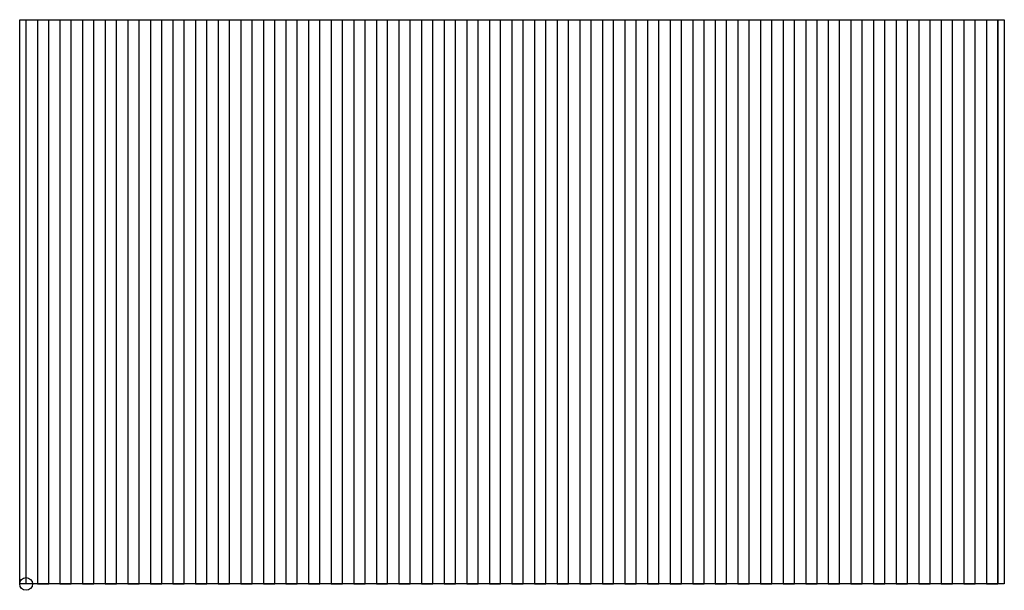
# Model space of a CAD drawing. Extents: x -5893 to 9745, y -17053 to 2114.
# Drawn here: x 9135 to 9745, y -4008 to -3654 of the extents above; entities that cross this region are included whole.
import ezdxf

# ---------------------------------------------------------------- set-up
doc = ezdxf.new("R2010")
doc.units = 0
doc.layers.add('FRESA_CILINDRICA_D3175_P7', color=11, linetype='CONTINUOUS')
doc.layers.add('PROFILO', color=5, linetype='CONTINUOUS')

msp = doc.modelspace()

# ---------------------------------------------------------------- linework, layer by layer
at = {"layer": 'FRESA_CILINDRICA_D3175_P7'}
for points in [[(9139.077, -4003.69), (9139.077, -3653.69), (9146.077, -3653.69)], [(9146.077, -3653.69), (9146.077, -4003.69), (9153.077, -4003.69)], [(9153.077, -4003.69), (9153.077, -3653.69), (9160.077, -3653.69)], [(9160.077, -3653.69), (9160.077, -4003.69), (9167.077, -4003.69)], [(9167.077, -4003.69), (9167.077, -3653.69), (9174.077, -3653.69)], [(9174.077, -3653.69), (9174.077, -4003.69), (9181.077, -4003.69)], [(9181.077, -4003.69), (9181.077, -3653.69), (9188.077, -3653.69)], [(9188.077, -3653.69), (9188.077, -4003.69), (9195.077, -4003.69)], [(9195.077, -4003.69), (9195.077, -3653.69), (9202.077, -3653.69)], [(9202.077, -3653.69), (9202.077, -4003.69), (9209.077, -4003.69)], [(9209.077, -4003.69), (9209.077, -3653.69), (9216.077, -3653.69)], [(9216.077, -3653.69), (9216.077, -4003.69), (9223.077, -4003.69)], [(9223.077, -4003.69), (9223.077, -3653.69), (9230.077, -3653.69)], [(9230.077, -3653.69), (9230.077, -4003.69), (9237.077, -4003.69)], [(9237.077, -4003.69), (9237.077, -3653.69), (9244.077, -3653.69)], [(9244.077, -3653.69), (9244.077, -4003.69), (9251.077, -4003.69)], [(9251.077, -4003.69), (9251.077, -3653.69), (9258.077, -3653.69)], [(9258.077, -3653.69), (9258.077, -4003.69), (9265.077, -4003.69)], [(9265.077, -4003.69), (9265.077, -3653.69), (9272.077, -3653.69)], [(9272.077, -3653.69), (9272.077, -4003.69), (9279.077, -4003.69)], [(9279.077, -4003.69), (9279.077, -3653.69), (9286.077, -3653.69)], [(9286.077, -3653.69), (9286.077, -4003.69), (9293.077, -4003.69)], [(9293.077, -4003.69), (9293.077, -3653.69), (9300.077, -3653.69)], [(9300.077, -3653.69), (9300.077, -4003.69), (9307.077, -4003.69)], [(9307.077, -4003.69), (9307.077, -3653.69), (9314.077, -3653.69)], [(9314.077, -3653.69), (9314.077, -4003.69), (9321.077, -4003.69)], [(9321.077, -4003.69), (9321.077, -3653.69), (9328.077, -3653.69)], [(9328.077, -3653.69), (9328.077, -4003.69), (9335.077, -4003.69)], [(9335.077, -4003.69), (9335.077, -3653.69), (9342.077, -3653.69)], [(9342.077, -3653.69), (9342.077, -4003.69), (9349.077, -4003.69)], [(9349.077, -4003.69), (9349.077, -3653.69), (9356.077, -3653.69)], [(9356.077, -3653.69), (9356.077, -4003.69), (9363.077, -4003.69)], [(9363.077, -4003.69), (9363.077, -3653.69), (9370.077, -3653.69)], [(9370.077, -3653.69), (9370.077, -4003.69), (9377.077, -4003.69)], [(9377.077, -4003.69), (9377.077, -3653.69), (9384.077, -3653.69)], [(9384.077, -3653.69), (9384.077, -4003.69), (9391.077, -4003.69)], [(9391.077, -4003.69), (9391.077, -3653.69), (9398.077, -3653.69)], [(9398.077, -3653.69), (9398.077, -4003.69), (9405.077, -4003.69)], [(9405.077, -4003.69), (9405.077, -3653.69), (9412.077, -3653.69)], [(9412.077, -3653.69), (9412.077, -4003.69), (9419.077, -4003.69)], [(9419.077, -4003.69), (9419.077, -3653.69), (9426.077, -3653.69)], [(9426.077, -3653.69), (9426.077, -4003.69), (9433.077, -4003.69)], [(9433.077, -4003.69), (9433.077, -3653.69), (9440.077, -3653.69)], [(9440.077, -3653.69), (9440.077, -4003.69), (9447.077, -4003.69)], [(9447.077, -4003.69), (9447.077, -3653.69), (9454.077, -3653.69)], [(9454.077, -3653.69), (9454.077, -4003.69), (9461.077, -4003.69)], [(9461.077, -4003.69), (9461.077, -3653.69), (9468.077, -3653.69)], [(9468.077, -3653.69), (9468.077, -4003.69), (9475.077, -4003.69)], [(9475.077, -4003.69), (9475.077, -3653.69), (9482.077, -3653.69)], [(9482.077, -3653.69), (9482.077, -4003.69), (9489.077, -4003.69)], [(9489.077, -4003.69), (9489.077, -3653.69), (9496.077, -3653.69)], [(9496.077, -3653.69), (9496.077, -4003.69), (9503.077, -4003.69)], [(9503.077, -4003.69), (9503.077, -3653.69), (9510.077, -3653.69)], [(9510.077, -3653.69), (9510.077, -4003.69), (9517.077, -4003.69)], [(9517.077, -4003.69), (9517.077, -3653.69), (9524.077, -3653.69)], [(9524.077, -3653.69), (9524.077, -4003.69), (9531.077, -4003.69)], [(9531.077, -4003.69), (9531.077, -3653.69), (9538.077, -3653.69)], [(9538.077, -3653.69), (9538.077, -4003.69), (9545.077, -4003.69)], [(9545.077, -4003.69), (9545.077, -3653.69), (9552.077, -3653.69)], [(9552.077, -3653.69), (9552.077, -4003.69), (9559.077, -4003.69)], [(9559.077, -4003.69), (9559.077, -3653.69), (9566.077, -3653.69)], [(9566.077, -3653.69), (9566.077, -4003.69), (9573.077, -4003.69)], [(9573.077, -4003.69), (9573.077, -3653.69), (9580.077, -3653.69)], [(9580.077, -3653.69), (9580.077, -4003.69), (9587.077, -4003.69)], [(9587.077, -4003.69), (9587.077, -3653.69), (9594.077, -3653.69)], [(9594.077, -3653.69), (9594.077, -4003.69), (9601.077, -4003.69)], [(9601.077, -4003.69), (9601.077, -3653.69), (9608.077, -3653.69)], [(9608.077, -3653.69), (9608.077, -4003.69), (9615.077, -4003.69)], [(9615.077, -4003.69), (9615.077, -3653.69), (9622.077, -3653.69)], [(9622.077, -3653.69), (9622.077, -4003.69), (9629.077, -4003.69)], [(9629.077, -4003.69), (9629.077, -3653.69), (9636.077, -3653.69)], [(9636.077, -3653.69), (9636.077, -4003.69), (9643.077, -4003.69)], [(9643.077, -4003.69), (9643.077, -3653.69), (9650.077, -3653.69)], [(9650.077, -3653.69), (9650.077, -4003.69), (9657.077, -4003.69)], [(9657.077, -4003.69), (9657.077, -3653.69), (9664.077, -3653.69)], [(9664.077, -3653.69), (9664.077, -4003.69), (9671.077, -4003.69)], [(9671.077, -4003.69), (9671.077, -3653.69), (9678.077, -3653.69)], [(9678.077, -3653.69), (9678.077, -4003.69), (9685.077, -4003.69)], [(9685.077, -4003.69), (9685.077, -3653.69), (9692.077, -3653.69)], [(9692.077, -3653.69), (9692.077, -4003.69), (9699.077, -4003.69)], [(9699.077, -4003.69), (9699.077, -3653.69), (9706.077, -3653.69)], [(9706.077, -3653.69), (9706.077, -4003.69), (9713.077, -4003.69)], [(9713.077, -4003.69), (9713.077, -3653.69), (9720.077, -3653.69)], [(9720.077, -3653.69), (9720.077, -4003.69), (9727.077, -4003.69)], [(9727.077, -4003.69), (9727.077, -3653.69), (9734.077, -3653.69)], [(9734.077, -3653.69), (9734.077, -4003.69), (9741.077, -4003.69)], [(9741.077, -4003.69), (9741.077, -3653.69), (9741.139, -3653.69), (9741.139, -4003.69)]]:
    msp.add_lwpolyline(points, dxfattribs=at)
msp.add_circle((9139.077, -4003.69), 3.969, dxfattribs=at)
at = {"layer": 'PROFILO'}
msp.add_lwpolyline([(9745.108, -4003.69), (9135.108, -4003.69), (9135.108, -3653.69), (9745.108, -3653.69)], close=True, dxfattribs=at)

doc.saveas('drawing.dxf')
